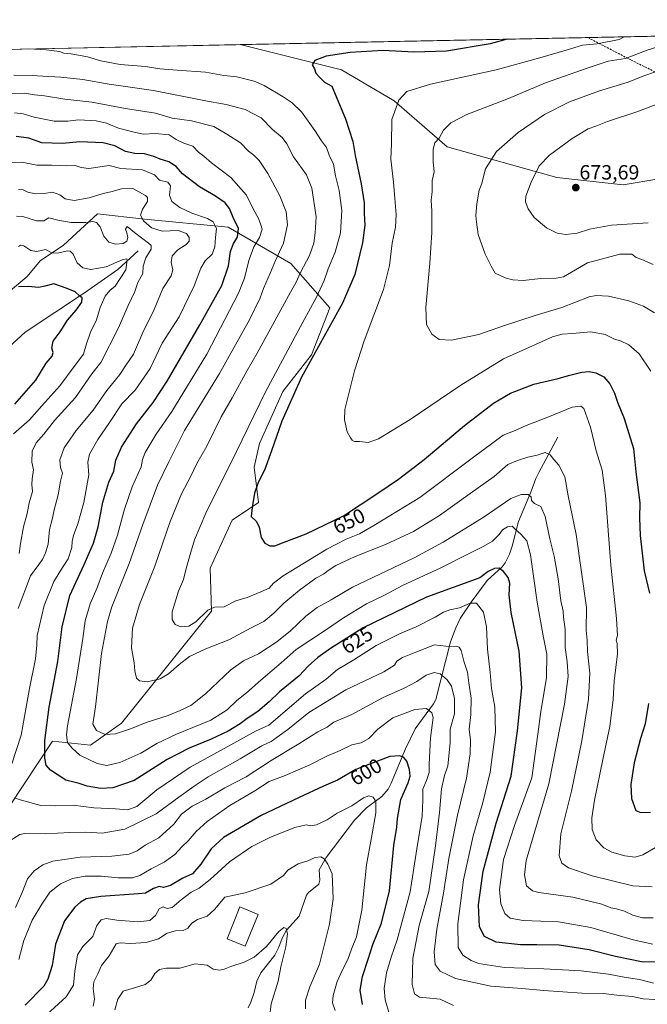
# Model space of a CAD drawing. Units: metres. Extents: x 638053 to 641513, y 4734440 to 4736822.
# Drawn here: x 640760 to 641066, y 4736343 to 4736822 of the extents above; entities that cross this region are included whole.
import ezdxf
from ezdxf.enums import TextEntityAlignment as Align

# ---------------------------------------------------------------- set-up
doc = ezdxf.new("R2010")
doc.units = ezdxf.units.M
doc.header["$MEASUREMENT"] = 0
doc.linetypes.add('TRAZOSX2', pattern=[1.5, 1, -0.5])
for name, color, linetype, lineweight in [('Carátula', 7, 'Continuous', 5), ('Comarca CxS', 133, 'Continuous', 0), ('Comunidad Autónoma CxS', 142, 'Continuous', 0), ('Corriente natural lineal', 142, 'Continuous', 13), ('Curva de nivel maestra', 36, 'Continuous', 30), ('Curva de nivel normal', 36, 'Continuous', 0), ('Edificación', 1, 'Continuous', 13), ('Edificación Cxs', 1, 'Continuous', 13), ('Matorral', 135, 'Continuous', 0), ('Matorral CxS', 135, 'Continuous', 0), ('Municipio CxS', 142, 'Continuous', 0), ('Provincia CxS', 1, 'Continuous', 0), ('Punto de cota en terreno', 7, 'Continuous', 0), ('Rótulo de curva de nivel directora', 19, 'Continuous', 0), ('Rótulo de punto de cota en terreno', 19, 'Continuous', 0), ('Senda', 19, 'TRAZOSX2', 0)]:
    doc.layers.add(name, color=color, linetype=linetype, lineweight=lineweight)
doc.styles.add('Arial', font='txt', dxfattribs={"height": 0.2})

# ---------------------------------------------------------------- blocks, each defined once
blk = doc.blocks.new('*U154')
at = {"layer": 'Matorral CxS', "color": 135, "linetype": 'Continuous', "lineweight": 0}
blk.add_polyline3d([(641088.46, 4736747.71, 676.15), (641053.72, 4736741.96, 674.04), (641021.54, 4736745.41, 671.94), (640968.18, 4736760.33, 661.03), (640942.52, 4736782.79, 654.66), (640916.86, 4736797.77, 650.88), (640867.58, 4736810.09, 648.7), (641258.88, 4736818.03, 713.41), (641251.87, 4736814.19, 712.28), (641088.46, 4736747.71, 676.15)], close=True, dxfattribs=at)
blk = doc.blocks.new('*U172')
at = {"layer": 'Curva de nivel normal', "color": 36, "linetype": 'Continuous', "lineweight": 0}
blk.add_polyline3d([(641072.58, 4736421.49, 645), (641063.37, 4736416.06, 645), (641059.6, 4736414.93, 645), (641054.62, 4736415.56, 645), (641048.19, 4736417.4, 645), (641044.39, 4736419.43, 645), (641040.6, 4736423.42, 645), (641038.73, 4736428.48, 645), (641038.53, 4736434.16, 645), (641039.87, 4736442.7, 645), (641043.9, 4736462.52, 645), (641047.32, 4736478.48, 645), (641048.85, 4736491.64, 645), (641049.45, 4736500.48, 645), (641050.98, 4736513.79, 645), (641050.92, 4736518.89, 645), (641050.4, 4736520.43, 645), (641050.96, 4736522.82, 645), (641050.6, 4736531.03, 645), (641047.82, 4736556.96, 645), (641045.24, 4736590.87, 645), (641043.52, 4736603.11, 645), (641040.67, 4736612.63, 645), (641037.93, 4736624.1, 645), (641034.62, 4736633.19, 645), (641033.17, 4736634.3, 645), (641028.91, 4736633.73, 645), (641017.89, 4736629.29, 645), (641006.56, 4736624.84, 645), (641001.28, 4736622.52, 645), (640995.36, 4736620.24, 645), (640980.44, 4736608.96, 645), (640954.88, 4736589.88, 645), (640932.49, 4736576.26, 645), (640925.54, 4736572.18, 645), (640919.17, 4736569.67, 645), (640909.65, 4736564.8, 645), (640901.78, 4736559.87, 645), (640888.5, 4736551.78, 645), (640883.75, 4736548.17, 645), (640881.72, 4736545.75, 645), (640877.54, 4736543.92, 645), (640870.96, 4736541.2, 645), (640865.54, 4736539.61, 645), (640859.81, 4736536.71, 645), (640855.17, 4736536.57, 645), (640851.84, 4736535.06, 645), (640846.06, 4736529.45, 645), (640842.56, 4736527.24, 645), (640838.72, 4736526.9, 645), (640836, 4736528.18, 645), (640834.43, 4736530.6, 645), (640834.47, 4736534.26, 645), (640837.66, 4736544.26, 645), (640839.96, 4736549.98, 645), (640841.32, 4736555.3, 645), (640843.66, 4736563.28, 645), (640845.3, 4736569.3, 645), (640850.93, 4736582.28, 645), (640865.8, 4736612.22, 645), (640879.89, 4736641.28, 645), (640897.98, 4736675.06, 645), (640904.59, 4736687.03, 645), (640908.45, 4736695.39, 645), (640910.43, 4736701.1, 645), (640913.82, 4736709.2, 645), (640916.33, 4736718.65, 645), (640916.98, 4736729.4, 645), (640915.62, 4736739.19, 645), (640913.98, 4736746.21, 645), (640912.88, 4736751.96, 645), (640910.89, 4736756.29, 645), (640909.52, 4736760.12, 645), (640907.18, 4736763.39, 645), (640903.9, 4736768.4, 645), (640897.34, 4736777.4, 645), (640892.84, 4736781.78, 645), (640888.47, 4736784.64, 645), (640879.25, 4736790.24, 645), (640874.44, 4736792.31, 645), (640865.88, 4736794.44, 645), (640859.58, 4736795.14, 645), (640850.68, 4736796.73, 645), (640837.01, 4736797.62, 645), (640828.56, 4736798.39, 645), (640821.62, 4736799.44, 645), (640809.19, 4736800.48, 645), (640799.88, 4736802.28, 645), (640793.32, 4736804.23, 645), (640785.39, 4736805.68, 645), (640781.91, 4736806.02, 645), (640779.67, 4736806.72, 645), (640773.2, 4736807.62, 645), (640764.7, 4736808.01, 645)], dxfattribs=at)
blk = doc.blocks.new('*U173')
at = {"layer": 'Curva de nivel normal', "color": 36, "linetype": 'Continuous', "lineweight": 0}
blk.add_polyline3d([(640899.3, 4736341.18, 590), (640899.32, 4736345.47, 590), (640901.37, 4736351.82, 590), (640906.18, 4736362.99, 590), (640908.2, 4736371.32, 590), (640910.98, 4736382.32, 590), (640912.84, 4736394.75, 590), (640912.37, 4736406.91, 590), (640910.27, 4736411.58, 590), (640908.48, 4736414.21, 590), (640906.78, 4736415.1, 590), (640904.03, 4736414.72, 590), (640900.46, 4736413.15, 590), (640895.74, 4736411.75, 590), (640890.8, 4736408.65, 590), (640888.57, 4736405.99, 590), (640882.46, 4736401.78, 590), (640869.96, 4736397.6, 590), (640860.13, 4736395.53, 590), (640855.05, 4736389.44, 590), (640851.51, 4736386.2, 590), (640846.8, 4736384.66, 590), (640844.13, 4736382.86, 590), (640842.13, 4736380.44, 590), (640839.8, 4736379.31, 590), (640836.13, 4736379.09, 590), (640832.13, 4736378.04, 590), (640827.8, 4736375.26, 590), (640821.85, 4736373.39, 590), (640814.33, 4736373.01, 590), (640809.21, 4736373.32, 590), (640807.22, 4736372.74, 590), (640803.81, 4736367, 590), (640800.12, 4736362.32, 590), (640798.45, 4736358.26, 590), (640796.5, 4736354.33, 590), (640796.03, 4736351.16, 590), (640796.81, 4736345.98, 590), (640796.17, 4736342.51, 590)], dxfattribs=at)
blk = doc.blocks.new('*U175')
at = {"layer": 'Curva de nivel normal', "color": 36, "linetype": 'Continuous', "lineweight": 0}
for points in [[(640971.28, 4736342.9, 610), (640964.73, 4736345.86, 610), (640954.78, 4736346.86, 610), (640952.26, 4736348.51, 610), (640951.19, 4736353.06, 610), (640951.46, 4736365.62, 610), (640954.66, 4736381.77, 610), (640959.32, 4736398.32, 610), (640962.48, 4736420.45, 610), (640964.55, 4736436.68, 610), (640965.38, 4736448.24, 610), (640966.84, 4736454.7, 610), (640968.51, 4736459.36, 610), (640969.65, 4736470.57, 610), (640969.61, 4736477.15, 610), (640971.73, 4736484.59, 610), (640971.85, 4736492.1, 610), (640970.24, 4736498.07, 610), (640968.28, 4736501.22, 610), (640964.78, 4736504.06, 610), (640961.84, 4736504.68, 610), (640958.02, 4736503.49, 610), (640953.41, 4736500.41, 610), (640947.36, 4736497.14, 610), (640936.79, 4736492.37, 610), (640921.79, 4736484.36, 610), (640913.12, 4736480.57, 610), (640909.79, 4736478.17, 610), (640905.29, 4736475.83, 610), (640896.12, 4736470, 610), (640882.62, 4736461.98, 610), (640870.46, 4736453.94, 610), (640860.13, 4736448.62, 610), (640850.8, 4736443.21, 610), (640844.23, 4736439.81, 610), (640839.08, 4736435.93, 610), (640835.39, 4736431.02, 610), (640828.07, 4736424.4, 610), (640821.42, 4736420.81, 610), (640817.57, 4736418.1, 610), (640813.57, 4736416.42, 610), (640805.18, 4736415.37, 610), (640789.8, 4736414.99, 610), (640776.55, 4736412.95, 610), (640771.66, 4736411.2, 610), (640767.35, 4736408.3, 610), (640764.23, 4736404.37, 610), (640761.64, 4736397.82, 610), (640758.28, 4736390.49, 610)], [(640760.07, 4736562.66, 610), (640760.75, 4736567.45, 610), (640762.18, 4736575.67, 610), (640764.01, 4736582.07, 610), (640765.06, 4736587.2, 610), (640766.56, 4736592.74, 610), (640766.26, 4736596.14, 610), (640766.37, 4736598.88, 610), (640767.12, 4736603.3, 610), (640766.35, 4736606.99, 610), (640766.42, 4736612.4, 610), (640768.32, 4736616.43, 610), (640772.06, 4736620.71, 610), (640777.36, 4736627.32, 610), (640787.57, 4736638.52, 610), (640795.5, 4736649.98, 610), (640799.8, 4736655.47, 610), (640808.5, 4736672.3, 610), (640813.12, 4736683.29, 610), (640816.28, 4736689.96, 610), (640817.85, 4736694.42, 610), (640820.18, 4736698.8, 610), (640820.46, 4736702.44, 610), (640821.68, 4736706.45, 610), (640824.34, 4736710.65, 610), (640824.26, 4736712.45, 610), (640823.06, 4736713.55, 610), (640816.18, 4736718.67, 610), (640812.68, 4736721.62, 610), (640811.8, 4736720.42, 610), (640812.5, 4736718.62, 610), (640812.92, 4736716.37, 610), (640812.5, 4736714.47, 610), (640810.68, 4736713.42, 610), (640806.88, 4736713.04, 610), (640803.79, 4736714.1, 610), (640801.34, 4736716.89, 610), (640799.45, 4736721.55, 610), (640797.73, 4736723.66, 610), (640795.93, 4736724.05, 610), (640792.47, 4736723.62, 610), (640785.46, 4736723.62, 610), (640778.88, 4736724.78, 610), (640774.52, 4736725.92, 610), (640772.04, 4736724.42, 610), (640768.56, 4736724.34, 610), (640761.9, 4736726.51, 610), (640758.87, 4736726.67, 610)]]:
    blk.add_polyline3d(points, dxfattribs=at)
blk = doc.blocks.new('*U183')
at = {"layer": 'Curva de nivel normal', "color": 36, "linetype": 'Continuous', "lineweight": 0}
blk.add_polyline3d([(640757.86, 4736776.89, 630), (640762.13, 4736776.4, 630), (640767.46, 4736774.85, 630), (640777.13, 4736772.86, 630), (640783.71, 4736772.84, 630), (640788.93, 4736773.49, 630), (640797.57, 4736773.06, 630), (640802.59, 4736771.89, 630), (640808.46, 4736769.39, 630), (640815.45, 4736767.68, 630), (640820.41, 4736766.62, 630), (640826.45, 4736766.94, 630), (640833.13, 4736766.28, 630), (640836.43, 4736763.93, 630), (640840.14, 4736762.2, 630), (640844.48, 4736760.64, 630), (640847.25, 4736757.75, 630), (640849.88, 4736755.89, 630), (640853.69, 4736752.6, 630), (640863.02, 4736745.47, 630), (640870.6, 4736736.82, 630), (640873.94, 4736730.21, 630), (640876.52, 4736725.46, 630), (640877.62, 4736722.51, 630), (640878.19, 4736720.28, 630), (640876.89, 4736716.31, 630), (640874.22, 4736711.72, 630), (640871.82, 4736705.12, 630), (640869.67, 4736696.5, 630), (640866.83, 4736689.19, 630), (640851.41, 4736659.52, 630), (640834.32, 4736631.73, 630), (640826.7, 4736620.58, 630), (640821.34, 4736611.68, 630), (640820.12, 4736608.3, 630), (640819.37, 4736604.73, 630), (640815.04, 4736595.01, 630), (640811.11, 4736583.73, 630), (640807.89, 4736571.52, 630), (640804.9, 4736562.84, 630), (640800.6, 4736553.09, 630), (640797.84, 4736545.58, 630), (640794.7, 4736538.18, 630), (640792.24, 4736529.85, 630), (640791.13, 4736521.28, 630), (640787.92, 4736501.77, 630), (640783.59, 4736478.89, 630), (640783.08, 4736474.42, 630), (640783.65, 4736470.64, 630), (640785.85, 4736467.9, 630), (640789.67, 4736464.52, 630), (640798.12, 4736460.56, 630), (640802.71, 4736459.56, 630), (640809.13, 4736460.94, 630), (640819.28, 4736465.55, 630), (640827.08, 4736470.15, 630), (640836.61, 4736474.72, 630), (640853.29, 4736481.58, 630), (640861.22, 4736486.53, 630), (640866.02, 4736491.2, 630), (640870.68, 4736494.86, 630), (640877.57, 4736500.98, 630), (640887.54, 4736509.38, 630), (640894.79, 4736515.91, 630), (640909.1, 4736525.3, 630), (640917.78, 4736531.32, 630), (640929.02, 4736538.17, 630), (640937.75, 4736542.29, 630), (640946.86, 4736547.28, 630), (640964.78, 4736555.46, 630), (640978.84, 4736562.65, 630), (640986.01, 4736566.17, 630), (640990.17, 4736568.64, 630), (640993.56, 4736571.86, 630), (640995.18, 4736574.19, 630), (640997.58, 4736575.66, 630), (640999.86, 4736575.92, 630), (641001.38, 4736574.31, 630), (641003.97, 4736571.97, 630), (641006.99, 4736568.73, 630), (641008.7, 4736562.06, 630), (641012.04, 4736539, 630), (641014.88, 4736522.61, 630), (641016.66, 4736513.66, 630), (641016.57, 4736502.12, 630), (641013.79, 4736485.85, 630), (641012.33, 4736474.73, 630), (641009.38, 4736453.59, 630), (641000.99, 4736430.34, 630), (640995.66, 4736413.77, 630), (640993.62, 4736399.3, 630), (640994.27, 4736392.28, 630), (640996.23, 4736387.62, 630), (640998.89, 4736385.23, 630), (641005.08, 4736384.21, 630), (641022.32, 4736383.52, 630), (641038.08, 4736380.76, 630), (641058.68, 4736374.77, 630), (641068.26, 4736372.69, 630)], dxfattribs=at)
blk = doc.blocks.new('*U184')
at = {"layer": 'Curva de nivel normal', "color": 36, "linetype": 'Continuous', "lineweight": 0}
for points in [[(641069.2, 4736345.67, 615), (641063.57, 4736346.12, 615), (641058.34, 4736347.14, 615), (641050.68, 4736347.89, 615), (641044.17, 4736348.63, 615), (641033.67, 4736348.85, 615), (641015.14, 4736350.04, 615), (641004.44, 4736351.09, 615), (640989.4, 4736352.2, 615), (640972.28, 4736355.89, 615), (640964.74, 4736359.44, 615), (640962.34, 4736362.83, 615), (640961.88, 4736368.98, 615), (640963.11, 4736379.99, 615), (640966.44, 4736397.39, 615), (640969.04, 4736414.27, 615), (640973.22, 4736435.39, 615), (640977.63, 4736453.32, 615), (640979.37, 4736465.26, 615), (640979.53, 4736471.82, 615), (640978.96, 4736477.16, 615), (640979.78, 4736484.28, 615), (640979.93, 4736492.29, 615), (640978.82, 4736499.72, 615), (640978.15, 4736504.95, 615), (640976.28, 4736510.32, 615), (640975.05, 4736515.53, 615), (640974.12, 4736517.12, 615), (640973.08, 4736517.38, 615), (640967.54, 4736517.63, 615), (640962, 4736518.15, 615), (640952.93, 4736514.64, 615), (640946.51, 4736512.11, 615), (640943.76, 4736510.27, 615), (640942.56, 4736508.31, 615), (640937.41, 4736505.06, 615), (640919.01, 4736496.33, 615), (640900.94, 4736485.3, 615), (640890.82, 4736477.08, 615), (640882.6, 4736471.27, 615), (640878.12, 4736469.12, 615), (640867.58, 4736462.79, 615), (640851.95, 4736453.94, 615), (640845.25, 4736449.41, 615), (640837.8, 4736444.1, 615), (640826.8, 4736435.97, 615), (640811.46, 4736428.62, 615), (640800.46, 4736426.7, 615), (640792.46, 4736427.16, 615), (640784.8, 4736427.02, 615), (640772.8, 4736426.33, 615), (640762.88, 4736426.43, 615), (640760.5, 4736425.93, 615), (640756.12, 4736423.23, 615)], [(640759.68, 4736535.94, 615), (640765.58, 4736551.71, 615), (640771.39, 4736559.74, 615), (640772.96, 4736563.03, 615), (640774.15, 4736567.14, 615), (640774.92, 4736574.29, 615), (640776.35, 4736579.79, 615), (640777.09, 4736583.83, 615), (640779.06, 4736591.22, 615), (640780.24, 4736597.74, 615), (640781.15, 4736601.66, 615), (640780.27, 4736604.47, 615), (640779.96, 4736608.14, 615), (640781.98, 4736613.96, 615), (640787.84, 4736622.49, 615), (640796.07, 4736632.3, 615), (640802.7, 4736641.97, 615), (640809.11, 4736649.63, 615), (640812.15, 4736654.3, 615), (640815.64, 4736659.63, 615), (640820.27, 4736670.13, 615), (640825.72, 4736681.28, 615), (640830.02, 4736691.46, 615), (640834.1, 4736697.62, 615), (640834.91, 4736700.62, 615), (640834, 4736704.13, 615), (640834.49, 4736707.33, 615), (640837.22, 4736710.3, 615), (640841.37, 4736712.95, 615), (640842.8, 4736714.46, 615), (640842.77, 4736716.29, 615), (640841.51, 4736718.29, 615), (640837.49, 4736719.7, 615), (640829.58, 4736719.32, 615), (640824.39, 4736720.96, 615), (640820.63, 4736724.41, 615), (640819.19, 4736727.09, 615), (640820.07, 4736730.08, 615), (640822.44, 4736733.87, 615), (640822.54, 4736735.75, 615), (640821.6, 4736736.76, 615), (640815.44, 4736740.14, 615), (640809.82, 4736739.94, 615), (640804.71, 4736738.45, 615), (640800.91, 4736737.77, 615), (640794.08, 4736735.62, 615), (640786.8, 4736734.31, 615), (640782.46, 4736735.06, 615), (640779.87, 4736737.09, 615), (640776.41, 4736738.28, 615), (640772.2, 4736737.74, 615), (640768.1, 4736737.6, 615), (640764.36, 4736738.27, 615), (640762.1, 4736739.5, 615), (640759.8, 4736739.65, 615)]]:
    blk.add_polyline3d(points, dxfattribs=at)
blk = doc.blocks.new('*U188')
at = {"layer": 'Curva de nivel normal', "color": 36, "linetype": 'Continuous', "lineweight": 0}
for points in [[(640759.8, 4736711.99, 605), (640760.71, 4736712.6, 605), (640762.46, 4736712.17, 605), (640765.8, 4736709.94, 605), (640768.66, 4736709.51, 605), (640772.9, 4736710.51, 605), (640775.99, 4736708.78, 605), (640778.84, 4736708.6, 605), (640783.69, 4736709.83, 605), (640784.89, 4736709.7, 605), (640786.46, 4736708.15, 605), (640788.37, 4736704.01, 605), (640791.14, 4736701.53, 605), (640794.97, 4736700.74, 605), (640802.37, 4736702.1, 605), (640810.24, 4736705.49, 605), (640812.39, 4736705.96, 605), (640812.69, 4736705.29, 605), (640812, 4736700.62, 605), (640809.29, 4736696.29, 605), (640806.8, 4736692.68, 605), (640804.26, 4736690.54, 605), (640801.98, 4736687.73, 605), (640799.52, 4736682.29, 605), (640797.71, 4736676.25, 605), (640794.83, 4736670.29, 605), (640792.92, 4736664.55, 605), (640791.39, 4736659.63, 605), (640786.83, 4736653.55, 605), (640779.82, 4736644.19, 605), (640771.18, 4736634.46, 605), (640765.13, 4736627.58, 605), (640757.33, 4736620.9, 605)], [(640759.95, 4736365.14, 605), (640762.46, 4736374.41, 605), (640766.37, 4736384.39, 605), (640771.14, 4736392.08, 605), (640775.07, 4736397.96, 605), (640780.22, 4736401.96, 605), (640786.06, 4736404.53, 605), (640792.16, 4736405.71, 605), (640800.1, 4736405.73, 605), (640808.3, 4736404.86, 605), (640815.17, 4736404.9, 605), (640818.8, 4736406, 605), (640824.28, 4736409.24, 605), (640830.7, 4736412.5, 605), (640835.74, 4736416.32, 605), (640839.13, 4736419.99, 605), (640842.3, 4736422.9, 605), (640846.13, 4736427.5, 605), (640851.48, 4736432.37, 605), (640862.52, 4736440.08, 605), (640874.7, 4736447.24, 605), (640881.72, 4736451.8, 605), (640889.42, 4736454.65, 605), (640901.36, 4736459.9, 605), (640909.72, 4736464.02, 605), (640916.26, 4736466.83, 605), (640921.87, 4736469.65, 605), (640926.4, 4736470.62, 605), (640930.19, 4736472.73, 605), (640934.54, 4736477.21, 605), (640941.79, 4736482.64, 605), (640952.54, 4736486.81, 605), (640958.22, 4736487.27, 605), (640960.79, 4736485.08, 605), (640961.39, 4736482.92, 605), (640960.06, 4736472.98, 605), (640959.4, 4736460.25, 605), (640959.44, 4736456.06, 605), (640958.19, 4736452.26, 605), (640956.3, 4736448.06, 605), (640956.43, 4736442.7, 605), (640956.05, 4736434.92, 605), (640953.5, 4736419.03, 605), (640950.26, 4736398.05, 605), (640943.82, 4736374.7, 605), (640940.92, 4736366.37, 605), (640938.75, 4736358.75, 605), (640937.6, 4736351.06, 605), (640938.02, 4736345.62, 605), (640940.23, 4736338.41, 605)]]:
    blk.add_polyline3d(points, dxfattribs=at)
blk = doc.blocks.new('*U193')
at = {"layer": 'Curva de nivel normal', "color": 36, "linetype": 'Continuous', "lineweight": 0}
blk.add_polyline3d([(640753.3, 4736786.38, 635), (640762.68, 4736786.44, 635), (640767.52, 4736785.72, 635), (640772.46, 4736785.14, 635), (640782.4, 4736783.65, 635), (640795.42, 4736782.17, 635), (640811.87, 4736779.1, 635), (640826.41, 4736776.83, 635), (640834.44, 4736774.4, 635), (640843.87, 4736773.03, 635), (640854.76, 4736770.25, 635), (640861.16, 4736766.6, 635), (640867.7, 4736762.29, 635), (640871.59, 4736758.36, 635), (640874.22, 4736756.32, 635), (640876.8, 4736753.73, 635), (640881.04, 4736747.48, 635), (640886.78, 4736736.61, 635), (640889.91, 4736728.75, 635), (640890.54, 4736722.38, 635), (640888.63, 4736713.47, 635), (640884.78, 4736705.13, 635), (640882.36, 4736699.29, 635), (640878.86, 4736691.55, 635), (640877.24, 4736687.01, 635), (640872.33, 4736676.56, 635), (640857.53, 4736650.16, 635), (640840.58, 4736622.39, 635), (640832.92, 4736607.16, 635), (640827.44, 4736595.89, 635), (640820.17, 4736576.69, 635), (640813.55, 4736557.72, 635), (640805.17, 4736536.65, 635), (640803.06, 4736529.59, 635), (640800.12, 4736513.96, 635), (640797.16, 4736488.01, 635), (640796.02, 4736479.71, 635), (640797.65, 4736476.54, 635), (640801.93, 4736474.62, 635), (640807.01, 4736474.86, 635), (640814.73, 4736477.52, 635), (640821.91, 4736480.47, 635), (640832.52, 4736483.77, 635), (640838.37, 4736486.33, 635), (640843.54, 4736488.66, 635), (640850.72, 4736494.31, 635), (640863.06, 4736505.98, 635), (640869.22, 4736510.46, 635), (640876.52, 4736513.88, 635), (640885.36, 4736519.6, 635), (640892.07, 4736525.06, 635), (640899.43, 4736532.18, 635), (640904.96, 4736536.34, 635), (640911.76, 4736540.14, 635), (640922.18, 4736546.19, 635), (640952.12, 4736560.55, 635), (640966.2, 4736568.07, 635), (640986.15, 4736580.48, 635), (640999.11, 4736589.34, 635), (641004.11, 4736591.3, 635), (641007.65, 4736591.33, 635), (641009.1, 4736590.18, 635), (641009.25, 4736588.37, 635), (641010.59, 4736586.88, 635), (641013.69, 4736585.54, 635), (641015.8, 4736580.61, 635), (641018.12, 4736569.72, 635), (641020.22, 4736561.33, 635), (641022.12, 4736550.31, 635), (641023.46, 4736539.64, 635), (641024.55, 4736534.64, 635), (641024.82, 4736531.64, 635), (641025.58, 4736525.64, 635), (641025.54, 4736516.98, 635), (641026.58, 4736509.98, 635), (641027.07, 4736502.74, 635), (641025.26, 4736489.28, 635), (641017.68, 4736450.65, 635), (641006.59, 4736413.32, 635), (641005.86, 4736406.35, 635), (641006.82, 4736400.98, 635), (641009.65, 4736398.66, 635), (641012.8, 4736397.84, 635), (641029.34, 4736395.57, 635), (641043.32, 4736392.15, 635), (641047.83, 4736390.34, 635), (641050.48, 4736389.86, 635), (641054.47, 4736388.64, 635), (641058.47, 4736386.68, 635), (641063.15, 4736385.5, 635), (641068.32, 4736385.42, 635)], dxfattribs=at)
blk = doc.blocks.new('*U194')
at = {"layer": 'Curva de nivel normal', "color": 36, "linetype": 'Continuous', "lineweight": 0}
for points in [[(641068.52, 4736353.73, 620), (641061.66, 4736355.54, 620), (641054.32, 4736356.56, 620), (641046.56, 4736358.02, 620), (641033.39, 4736359.65, 620), (641015.25, 4736360.73, 620), (640996.07, 4736361.37, 620), (640983.4, 4736363.28, 620), (640979.81, 4736364.69, 620), (640975.76, 4736367.3, 620), (640973.6, 4736371.04, 620), (640973.39, 4736382.54, 620), (640976.18, 4736403.99, 620), (640980.85, 4736425.29, 620), (640985.59, 4736441.52, 620), (640989.09, 4736456.28, 620), (640991.67, 4736475.91, 620), (640991.41, 4736487.91, 620), (640989.74, 4736496.94, 620), (640989.18, 4736504.83, 620), (640987.82, 4736516.15, 620), (640987.38, 4736527.03, 620), (640985.8, 4736534.17, 620), (640982.47, 4736538.44, 620), (640979.44, 4736538.45, 620), (640974.28, 4736536.18, 620), (640969.48, 4736535.2, 620), (640966.38, 4736534.14, 620), (640962.31, 4736531.64, 620), (640953.14, 4736526.96, 620), (640944.96, 4736523.57, 620), (640933.73, 4736517.96, 620), (640922.9, 4736510.98, 620), (640914.89, 4736506.26, 620), (640909.3, 4736501.48, 620), (640899.28, 4736494.31, 620), (640881.45, 4736479.1, 620), (640875.07, 4736476.19, 620), (640863.02, 4736469.52, 620), (640843.27, 4736458.77, 620), (640827.13, 4736447.62, 620), (640817.35, 4736439.58, 620), (640813.02, 4736437.92, 620), (640807.02, 4736438.53, 620), (640796.46, 4736438.98, 620), (640786.38, 4736440.26, 620), (640777.79, 4736439.98, 620), (640770.6, 4736440.14, 620), (640760.64, 4736442.77, 620), (640757.93, 4736443.86, 620)], [(640756.57, 4736460.42, 620), (640761.1, 4736474.28, 620), (640765.17, 4736497.02, 620), (640768.07, 4736511.45, 620), (640768.78, 4736518.04, 620), (640768.86, 4736522.71, 620), (640772.24, 4736537.38, 620), (640777.05, 4736548.98, 620), (640781.13, 4736555.83, 620), (640784.01, 4736560.06, 620), (640785.8, 4736565.49, 620), (640785.89, 4736568.41, 620), (640786.47, 4736571.41, 620), (640788.67, 4736577.08, 620), (640791.6, 4736587.41, 620), (640793.99, 4736600.92, 620), (640793.56, 4736607.07, 620), (640794.4, 4736610.87, 620), (640798.4, 4736618.08, 620), (640804.12, 4736626.41, 620), (640810.1, 4736635.35, 620), (640816.51, 4736642.01, 620), (640823.81, 4736652.52, 620), (640829.67, 4736664.87, 620), (640837.94, 4736677.78, 620), (640845.26, 4736692.78, 620), (640848.38, 4736701.4, 620), (640850.6, 4736704.98, 620), (640854.01, 4736708.27, 620), (640855.29, 4736711.84, 620), (640855.55, 4736716.28, 620), (640856.1, 4736720.73, 620), (640854.48, 4736723.98, 620), (640851.64, 4736725.59, 620), (640844.13, 4736728.19, 620), (640838.3, 4736730.9, 620), (640834.42, 4736733.86, 620), (640833.29, 4736736.92, 620), (640833.76, 4736741.49, 620), (640832.37, 4736743.2, 620), (640828.36, 4736744.19, 620), (640825.94, 4736746.77, 620), (640820.16, 4736749.19, 620), (640809.63, 4736749.93, 620), (640803.85, 4736751.26, 620), (640794.01, 4736749.87, 620), (640790.25, 4736750.34, 620), (640787.39, 4736751.29, 620), (640783.27, 4736751.12, 620), (640775.86, 4736751.44, 620), (640768.66, 4736751.48, 620), (640761.38, 4736752.87, 620), (640754.69, 4736752.84, 620)]]:
    blk.add_polyline3d(points, dxfattribs=at)
blk = doc.blocks.new('*U195')
at = {"layer": 'Curva de nivel normal', "color": 36, "linetype": 'Continuous', "lineweight": 0}
blk.add_polyline3d([(640806.6, 4736340.66, 585), (640808.05, 4736345.98, 585), (640810.75, 4736349.74, 585), (640816.13, 4736351.33, 585), (640821.46, 4736353.06, 585), (640824.13, 4736355.15, 585), (640826.13, 4736358.35, 585), (640828.28, 4736360.33, 585), (640831.72, 4736360.93, 585), (640838.23, 4736361.03, 585), (640845.65, 4736363.16, 585), (640851.57, 4736362.42, 585), (640854.44, 4736360.54, 585), (640857.72, 4736359.96, 585), (640859.87, 4736360.46, 585), (640863.06, 4736361.84, 585), (640869.45, 4736363.91, 585), (640874.45, 4736366.4, 585), (640880.32, 4736371.43, 585), (640886.38, 4736378.8, 585), (640888.76, 4736380.78, 585), (640890.01, 4736380.21, 585), (640890.59, 4736377.69, 585), (640889.7, 4736371.35, 585), (640887.31, 4736361.66, 585), (640885.98, 4736354.63, 585), (640882.66, 4736343.55, 585), (640881.75, 4736336.8, 585)], dxfattribs=at)
blk = doc.blocks.new('*U200')
at = {"layer": 'Curva de nivel normal', "color": 36, "linetype": 'Continuous', "lineweight": 0}
blk.add_polyline3d([(640773.57, 4736338.45, 595), (640782.96, 4736347.09, 595), (640786.58, 4736352.68, 595), (640787.18, 4736359.53, 595), (640788.52, 4736367.49, 595), (640791.01, 4736371.52, 595), (640795.96, 4736376.44, 595), (640797.95, 4736381.75, 595), (640800.05, 4736384.53, 595), (640802.46, 4736385.06, 595), (640807.62, 4736384.26, 595), (640817.76, 4736383.54, 595), (640823.7, 4736384.21, 595), (640826.42, 4736386.59, 595), (640828.2, 4736389.79, 595), (640830.13, 4736390.8, 595), (640832.13, 4736390.03, 595), (640834.57, 4736390.45, 595), (640838.88, 4736394.2, 595), (640843.77, 4736397.86, 595), (640847.6, 4736399.89, 595), (640853, 4736404.04, 595), (640862.46, 4736412.73, 595), (640873.26, 4736420.14, 595), (640882.31, 4736424.72, 595), (640894.17, 4736429.32, 595), (640899.72, 4736430.6, 595), (640901.94, 4736430.21, 595), (640904.74, 4736430.66, 595), (640909.79, 4736433.14, 595), (640914.79, 4736436.34, 595), (640921.79, 4736439.94, 595), (640927.45, 4736443.79, 595), (640930.15, 4736444.8, 595), (640932.18, 4736444.1, 595), (640933.54, 4736441.99, 595), (640933.6, 4736436.54, 595), (640931.45, 4736424.53, 595), (640928.94, 4736411.21, 595), (640926.71, 4736389.13, 595), (640924.12, 4736376.23, 595), (640921.67, 4736370.26, 595), (640919.84, 4736365.17, 595), (640917.24, 4736360.22, 595), (640914.75, 4736354.45, 595), (640912.79, 4736347.63, 595), (640912.5, 4736344.05, 595), (640913.68, 4736340.41, 595)], dxfattribs=at)
blk = doc.blocks.new('*U203')
at = {"layer": 'Curva de nivel normal', "color": 36, "linetype": 'Continuous', "lineweight": 0}
blk.add_polyline3d([(641068.97, 4736679.59, 660), (641063.68, 4736682.94, 660), (641056.59, 4736685.54, 660), (641046.66, 4736687.84, 660), (641040.66, 4736688.13, 660), (641037.23, 4736687.41, 660), (641024, 4736682.3, 660), (641010.98, 4736678.43, 660), (640995.55, 4736673.29, 660), (640983.54, 4736669.08, 660), (640970.26, 4736666.41, 660), (640964.34, 4736666.76, 660), (640960.75, 4736669.35, 660), (640958.08, 4736674.05, 660), (640957.84, 4736682.29, 660), (640959.84, 4736703.74, 660), (640960.72, 4736718.76, 660), (640960.73, 4736729.1, 660), (640960.49, 4736734.38, 660), (640960.86, 4736738.65, 660), (640960.99, 4736743.96, 660), (640961.87, 4736748.29, 660), (640961.38, 4736752.96, 660), (640961.39, 4736759.29, 660), (640962.27, 4736762.29, 660), (640964.33, 4736764.67, 660), (640966.47, 4736768.47, 660), (640969.94, 4736772.11, 660), (640977.71, 4736776.07, 660), (640998, 4736783.89, 660), (641016.08, 4736791.51, 660), (641036.78, 4736798.84, 660), (641046.48, 4736802.04, 660), (641054.88, 4736803.41, 660), (641065.44, 4736807.41, 660), (641074.27, 4736810.22, 660)], dxfattribs=at)
blk = doc.blocks.new('*U205')
at = {"layer": 'Curva de nivel normal', "color": 36, "linetype": 'Continuous', "lineweight": 0}
blk.add_polyline3d([(641067.88, 4736400.56, 640), (641058.43, 4736400.94, 640), (641038.64, 4736405.85, 640), (641027.26, 4736409.8, 640), (641023.92, 4736412.08, 640), (641022.64, 4736415.6, 640), (641023.49, 4736426.32, 640), (641028.6, 4736446.98, 640), (641033.72, 4736471.48, 640), (641036.92, 4736491.78, 640), (641037.62, 4736504.48, 640), (641036.48, 4736515.02, 640), (641036.24, 4736520.44, 640), (641035.76, 4736525.3, 640), (641035.91, 4736536.31, 640), (641030.94, 4736571.8, 640), (641027.04, 4736590.75, 640), (641025.41, 4736599.9, 640), (641022.52, 4736605.59, 640), (641020.12, 4736608.28, 640), (641018.35, 4736610.54, 640), (641015.84, 4736611.7, 640), (641011.92, 4736610.44, 640), (641007.44, 4736609.53, 640), (641002.37, 4736607.91, 640), (640997.78, 4736605.92, 640), (640991.11, 4736600.1, 640), (640979.36, 4736591.85, 640), (640964.44, 4736581.16, 640), (640951.82, 4736573.32, 640), (640938.29, 4736567.03, 640), (640923.4, 4736561.11, 640), (640914.08, 4736556.76, 640), (640910.29, 4736554.44, 640), (640908.08, 4736552.57, 640), (640904.39, 4736550.63, 640), (640896.35, 4736544.78, 640), (640888.79, 4736538.41, 640), (640883.92, 4736533.59, 640), (640879, 4736529.58, 640), (640872.92, 4736526.43, 640), (640862.12, 4736520.58, 640), (640850.84, 4736516.27, 640), (640842.96, 4736512.46, 640), (640837.84, 4736508.7, 640), (640832.71, 4736504.05, 640), (640828.7, 4736501.72, 640), (640822.33, 4736500.26, 640), (640818.56, 4736500.73, 640), (640817.22, 4736502.06, 640), (640816.37, 4736505.53, 640), (640816.03, 4736509.42, 640), (640814.77, 4736516.69, 640), (640815.26, 4736526.31, 640), (640818.6, 4736537.86, 640), (640826.04, 4736556.5, 640), (640833.6, 4736578.18, 640), (640839.1, 4736591.7, 640), (640843.62, 4736600.22, 640), (640846.52, 4736606.44, 640), (640851.3, 4736614.81, 640), (640858.39, 4736629.13, 640), (640863.7, 4736638.29, 640), (640870.98, 4736651.61, 640), (640875.8, 4736659.98, 640), (640892, 4736689.75, 640), (640894.56, 4736694.29, 640), (640896.9, 4736699.29, 640), (640901.3, 4736707.54, 640), (640903.38, 4736713.61, 640), (640904.06, 4736718.54, 640), (640904.51, 4736726.42, 640), (640902.48, 4736740.32, 640), (640899.82, 4736746.74, 640), (640893.49, 4736755.47, 640), (640890.32, 4736761.77, 640), (640887.98, 4736764.95, 640), (640883.34, 4736768.84, 640), (640877.71, 4736774.55, 640), (640870.02, 4736778.49, 640), (640860.81, 4736780.99, 640), (640849.98, 4736782.98, 640), (640825.42, 4736787.72, 640), (640803.96, 4736790.87, 640), (640791.12, 4736793.07, 640), (640780.36, 4736794.26, 640), (640771.71, 4736794.72, 640), (640766.52, 4736795.13, 640), (640757.46, 4736795.19, 640)], dxfattribs=at)
blk = doc.blocks.new('*U206')
at = {"layer": 'Curva de nivel maestra', "color": 36, "linetype": 'Continuous', "lineweight": 30}
for points in [[(640927.07, 4736343.36, 600), (640925.91, 4736350.35, 600), (640927.03, 4736356.93, 600), (640929.74, 4736365.29, 600), (640932.01, 4736372.42, 600), (640936.33, 4736382.86, 600), (640940.2, 4736398.65, 600), (640942.29, 4736420.63, 600), (640943.66, 4736429.56, 600), (640944.02, 4736433.8, 600), (640945.71, 4736442.97, 600), (640949.28, 4736451.11, 600), (640950.28, 4736454.34, 600), (640949.95, 4736457.51, 600), (640948.56, 4736461.62, 600), (640947.2, 4736463.35, 600), (640945.27, 4736464.25, 600), (640940.3, 4736463.94, 600), (640932.16, 4736460.87, 600), (640923.79, 4736457.63, 600), (640914.95, 4736452.38, 600), (640908.02, 4736449.5, 600), (640896.33, 4736443.96, 600), (640877.72, 4736435.26, 600), (640859.44, 4736424.51, 600), (640853.4, 4736419.08, 600), (640848.49, 4736411.47, 600), (640844.32, 4736406.89, 600), (640839.64, 4736404.77, 600), (640833.64, 4736401.13, 600), (640830.26, 4736400.23, 600), (640828.13, 4736400.77, 600), (640825.46, 4736399.67, 600), (640821.51, 4736397.52, 600), (640818.13, 4736397.06, 600), (640799.77, 4736395.9, 600), (640792.72, 4736394.64, 600), (640789.9, 4736393.02, 600), (640787.13, 4736390.59, 600), (640782.17, 4736383.99, 600), (640777.83, 4736372.65, 600), (640776.22, 4736362.32, 600), (640774.1, 4736355.63, 600), (640772.09, 4736352.25, 600), (640763.03, 4736343.04, 600)], [(640757.94, 4736635.27, 600), (640768.25, 4736646.94, 600), (640773.33, 4736655.22, 600), (640776.2, 4736658.67, 600), (640776.7, 4736660.39, 600), (640775.95, 4736662.53, 600), (640776.72, 4736665.87, 600), (640779.99, 4736670.4, 600), (640783.56, 4736676.05, 600), (640787.82, 4736680.96, 600), (640790.6, 4736684.89, 600), (640790.76, 4736686.92, 600), (640789.47, 4736687.97, 600), (640787.36, 4736689.85, 600), (640782.9, 4736691.73, 600), (640776.99, 4736693.8, 600), (640772.55, 4736692.57, 600), (640769.49, 4736692.04, 600), (640764.74, 4736692.5, 600), (640759.88, 4736692.26, 600)]]:
    blk.add_polyline3d(points, dxfattribs=at)
blk = doc.blocks.new('*U210')
at = {"layer": 'Curva de nivel maestra', "color": 36, "linetype": 'Continuous', "lineweight": 30}
blk.add_polyline3d([(641072.51, 4736363.9, 625), (641062.7, 4736364.09, 625), (641050.01, 4736366.62, 625), (641037.21, 4736369.9, 625), (641022.6, 4736372.15, 625), (641011.82, 4736372.37, 625), (641003.89, 4736372.26, 625), (640992.03, 4736373.54, 625), (640986.29, 4736376.32, 625), (640983.89, 4736381.1, 625), (640983.42, 4736391.83, 625), (640985.73, 4736408.09, 625), (640992.09, 4736431.47, 625), (640999.24, 4736454.27, 625), (641002.4, 4736476.31, 625), (641004.54, 4736497.25, 625), (641003.17, 4736515.17, 625), (640999.4, 4736533.94, 625), (640998.3, 4736542.52, 625), (640998.63, 4736548.17, 625), (640997.94, 4736550.93, 625), (640995.55, 4736553.91, 625), (640993.43, 4736555.42, 625), (640991.22, 4736555.38, 625), (640988.14, 4736553.86, 625), (640984.15, 4736550.87, 625), (640958.21, 4736541.42, 625), (640927.31, 4736526.56, 625), (640911.47, 4736516.39, 625), (640905.32, 4736512.01, 625), (640900.67, 4736507.83, 625), (640896.28, 4736503.16, 625), (640886.77, 4736495.38, 625), (640881.62, 4736490.5, 625), (640876.17, 4736485.85, 625), (640870.98, 4736482.46, 625), (640867.5, 4736479.78, 625), (640861.79, 4736476.2, 625), (640853.46, 4736472.26, 625), (640842.8, 4736468.02, 625), (640832.14, 4736462.37, 625), (640815.97, 4736452.26, 625), (640805.69, 4736448.6, 625), (640799.6, 4736448.29, 625), (640793.13, 4736449.45, 625), (640789.3, 4736450.7, 625), (640782.8, 4736452.41, 625), (640775.38, 4736457.23, 625), (640773.22, 4736459.67, 625), (640772.61, 4736463.16, 625), (640772.66, 4736471.65, 625), (640774.79, 4736487.94, 625), (640778.94, 4736510.12, 625), (640781.04, 4736526.89, 625), (640784.74, 4736542.21, 625), (640791.67, 4736557.26, 625), (640796.19, 4736567.64, 625), (640798.49, 4736575.63, 625), (640800.88, 4736587.63, 625), (640803.74, 4736597.3, 625), (640806.22, 4736602.63, 625), (640807.11, 4736608.06, 625), (640809.81, 4736614.35, 625), (640817.24, 4736625.73, 625), (640825.22, 4736636.13, 625), (640832.13, 4736646.51, 625), (640848, 4736673.78, 625), (640858.58, 4736692.99, 625), (640861.92, 4736702.46, 625), (640862.85, 4736709.47, 625), (640864.28, 4736713.35, 625), (640866.26, 4736716.47, 625), (640866.68, 4736720.62, 625), (640864.14, 4736726.03, 625), (640862.45, 4736730.36, 625), (640860.3, 4736733.13, 625), (640855.56, 4736736.38, 625), (640847.74, 4736740.88, 625), (640839.56, 4736747.27, 625), (640836.41, 4736750.88, 625), (640832.96, 4736753.12, 625), (640828.62, 4736754.32, 625), (640825.62, 4736755.61, 625), (640821.12, 4736756.94, 625), (640816.29, 4736757.2, 625), (640811.8, 4736758.19, 625), (640806.59, 4736760.83, 625), (640800.96, 4736762.26, 625), (640789.59, 4736762.77, 625), (640781.13, 4736761.97, 625), (640771.22, 4736762.41, 625), (640764.76, 4736764.54, 625), (640758.62, 4736765.43, 625)], dxfattribs=at)
blk = doc.blocks.new('5PATER')
at = {"layer": 'Carátula', "linetype": 'Continuous', "lineweight": 5}
h = blk.add_hatch(color=250, dxfattribs=at)
edge = h.paths.add_edge_path()
edge.add_ellipse((0, 0.01), major_axis=(-1.33, -1.34), ratio=0.999422, start_angle=0, end_angle=360)

msp = doc.modelspace()

# ---------------------------------------------------------------- linework, layer by layer
at = {"layer": 'Comarca CxS', "color": 133, "linetype": 'Continuous', "lineweight": 0}
msp.add_polyline3d([(641513.03, 4734508.89, 618.97), (638102.88, 4734439.77, 525.41), (638056.63, 4736753.1, 594.73), (641465.62, 4736822.22, 717.54), (641513.03, 4734508.89, 618.97)], close=True, dxfattribs=at)
msp.add_polyline3d([(641513.03, 4734508.89, 618.97), (638102.88, 4734439.77, 525.41), (638056.63, 4736753.1, 594.73), (641465.62, 4736822.22, 717.54), (641513.03, 4734508.89, 618.97)], close=True, dxfattribs=at)
at = {"layer": 'Comunidad Autónoma CxS', "color": 142, "linetype": 'Continuous', "lineweight": 0}
msp.add_polyline3d([(641513.03, 4734508.89, 618.97), (638102.88, 4734439.77, 525.41), (638056.63, 4736753.1, 594.73), (641465.62, 4736822.22, 717.54), (641513.03, 4734508.89, 618.97)], close=True, dxfattribs=at)
msp.add_polyline3d([(641513.03, 4734508.89, 618.97), (638102.88, 4734439.77, 525.41), (638056.63, 4736753.1, 594.73), (641465.62, 4736822.22, 717.54), (641513.03, 4734508.89, 618.97)], close=True, dxfattribs=at)
at = {"layer": 'Corriente natural lineal', "color": 142, "linetype": 'Continuous', "lineweight": 13}
for points in [[(640818.04, 4736709.8, 607.67), (640808.17, 4736700.72, 603.51), (640791.94, 4736689.35, 600.22), (640763.03, 4736670.22, 596.06), (640753, 4736661, 594.2)], [(641021.93, 4736619.28, 641.77), (641012.72, 4736601.96, 638.13), (641011.39, 4736599.08, 637.31), (641008.88, 4736592.41, 635.48), (641002.84, 4736578.12, 631.7), (640999.87, 4736566.21, 628.74), (640998.56, 4736562.24, 628.04), (640996.4, 4736558.1, 626.87), (640995, 4736556.2, 626.15), (640987.73, 4736549.46, 624.09), (640979.9, 4736538.98, 620), (640974.49, 4736530.94, 618.17), (640972.34, 4736526.54, 617.3), (640969.89, 4736519.63, 615.43), (640962.76, 4736491.56, 606.11), (640961.55, 4736489.48, 605.6), (640952.66, 4736477.36, 602.18), (640948, 4736467.65, 600.42), (640941, 4736451, 596.24)], [(640941, 4736451, 596.24), (640939.49, 4736448.07, 596.04), (640936.4, 4736444.5, 595.88), (640929.02, 4736438.88, 594.26), (640923.12, 4736432.97, 592.92), (640909.43, 4736414.79, 590.12), (640906.05, 4736408.75, 589.44), (640906.36, 4736403.76, 589.02), (640905.84, 4736401.85, 589.04), (640900.84, 4736397.83, 588.47), (640899.83, 4736396.54, 588.34), (640896.27, 4736386.31, 586.5), (640890.06, 4736379.51, 585.03), (640887.93, 4736375.57, 584.5), (640886.42, 4736371.25, 583.92), (640884.43, 4736367.24, 583.8), (640877.54, 4736358.77, 583.08), (640875.63, 4736354.73, 583.16), (640874.43, 4736349.21, 582.37), (640872.81, 4736344.37, 581.46), (640871.41, 4736341.75, 581.01)]]:
    msp.add_polyline3d(points, dxfattribs=at)
at = {"layer": 'Curva de nivel maestra', "color": 36, "linetype": 'Continuous', "lineweight": 30}
for points in [[(640997.3, 4736812.72, 650), (640989.09, 4736810.56, 650), (640967.83, 4736806.85, 650), (640952.03, 4736806.4, 650), (640937.08, 4736807.22, 650), (640921.03, 4736806.26, 650), (640909.31, 4736804.5, 650), (640903.86, 4736802.34, 650), (640902.54, 4736800.28, 650), (640903.64, 4736798.26, 650), (640904.34, 4736796.22, 650), (640906.1, 4736794.27, 650), (640908.56, 4736791.91, 650), (640912.1, 4736789.85, 650), (640918.79, 4736773.96, 650), (640922.33, 4736762.99, 650), (640923.55, 4736756.18, 650), (640926.44, 4736742.47, 650), (640927.85, 4736733.08, 650), (640927.86, 4736727.99, 650), (640928.13, 4736722.37, 650), (640927.1, 4736713.76, 650), (640923.35, 4736698.23, 650), (640917.39, 4736684.29, 650), (640897.33, 4736648.3, 650), (640887.76, 4736626.97, 650), (640882.84, 4736612.63, 650), (640879.41, 4736603.09, 650), (640876.36, 4736597.15, 650), (640874.49, 4736591.9, 650), (640873.36, 4736584.99, 650), (640872.96, 4736580.55, 650), (640875.56, 4736578.14, 650), (640876.83, 4736575.49, 650), (640877.72, 4736570.44, 650), (640879.52, 4736567.7, 650), (640881.92, 4736566.39, 650), (640884.38, 4736566.4, 650), (640888.91, 4736568.2, 650), (640899.73, 4736572.2, 650), (640917.79, 4736580.98, 650), (640934.43, 4736591.93, 650), (640944.5, 4736598.71, 650), (640956.98, 4736608.32, 650), (640976.58, 4736624.89, 650), (640990.75, 4736635.74, 650), (640998.99, 4736640.57, 650), (641010.41, 4736644.93, 650), (641022.11, 4736647.8, 650), (641027.23, 4736649.23, 650), (641033.74, 4736650.73, 650), (641037.26, 4736651.12, 650), (641040.56, 4736650.42, 650), (641044.32, 4736648.51, 650), (641047.27, 4736645.17, 650), (641049.55, 4736640.58, 650), (641051.01, 4736636.29, 650), (641054.29, 4736628.32, 650), (641058.72, 4736613.75, 650), (641059.94, 4736602.32, 650), (641061.84, 4736587.27, 650), (641061.67, 4736579.96, 650), (641061.97, 4736571.33, 650), (641063.97, 4736554.23, 650), (641066.61, 4736543.31, 650)], [(641066.06, 4736489.7, 650), (641064.39, 4736479.79, 650), (641062.22, 4736472.68, 650), (641059.07, 4736460.82, 650), (641057.47, 4736450.25, 650), (641057.87, 4736443.44, 650), (641059.9, 4736437.66, 650), (641062.42, 4736436.7, 650), (641067, 4736436.88, 650)]]:
    msp.add_polyline3d(points, dxfattribs=at)
at = {"layer": 'Curva de nivel normal', "color": 36, "linetype": 'Continuous', "lineweight": 0}
for points in [[(641054.3, 4736813.88, 655), (641051.75, 4736812.65, 655), (641041.11, 4736810.42, 655), (641033.95, 4736809.89, 655), (641026.11, 4736807.32, 655), (641013.22, 4736803.72, 655), (640992.07, 4736797.83, 655), (640960.11, 4736790.83, 655), (640948.61, 4736787.32, 655), (640944.75, 4736783.15, 655), (640941.25, 4736773.62, 655), (640941.2, 4736761.87, 655), (640940.79, 4736754.34, 655), (640942.16, 4736743.14, 655), (640942.87, 4736733.28, 655), (640943.45, 4736727.51, 655), (640943.02, 4736721.31, 655), (640941.51, 4736713.48, 655), (640940.12, 4736702.62, 655), (640937.25, 4736690.96, 655), (640927.87, 4736666.05, 655), (640923.23, 4736651.42, 655), (640918.43, 4736632.63, 655), (640918.25, 4736627.71, 655), (640919.52, 4736621.8, 655), (640921.09, 4736619.19, 655), (640922.08, 4736617.75, 655), (640923.1, 4736617.15, 655), (640925.6, 4736617.13, 655), (640929.72, 4736616.66, 655), (640934.84, 4736618.34, 655), (640950.22, 4736627.81, 655), (640974.78, 4736644.55, 655), (640995.52, 4736657.3, 655), (641011.07, 4736664.29, 655), (641019.42, 4736667.92, 655), (641024.08, 4736669.3, 655), (641029.21, 4736669.69, 655), (641038.03, 4736670.41, 655), (641044.99, 4736669.18, 655), (641049.62, 4736666.81, 655), (641052.54, 4736666.06, 655), (641056.51, 4736664.15, 655), (641061.51, 4736659.68, 655), (641067.25, 4736651.24, 655)], [(641069.56, 4736796.8, 665), (641063.78, 4736794.99, 665), (641056.24, 4736791.86, 665), (641042.19, 4736787.62, 665), (641027.64, 4736782.31, 665), (641015.58, 4736776.15, 665), (641002.66, 4736767.32, 665), (640992.27, 4736758.11, 665), (640986.79, 4736749.62, 665), (640985.94, 4736745.96, 665), (640985.03, 4736742.62, 665), (640983.75, 4736739.29, 665), (640982.66, 4736732.62, 665), (640982.14, 4736726.96, 665), (640982.45, 4736723.7, 665), (640983.28, 4736717.72, 665), (640986.6, 4736708.16, 665), (640989.56, 4736702.4, 665), (640991.53, 4736698.89, 665), (640996.44, 4736696.69, 665), (641000.11, 4736695.67, 665), (641005.11, 4736695.45, 665), (641013.78, 4736696.35, 665), (641021.23, 4736696.6, 665), (641024.82, 4736697.13, 665), (641036.51, 4736703.93, 665), (641052.1, 4736708.24, 665), (641057.95, 4736708.16, 665), (641060.16, 4736706.65, 665), (641062.88, 4736705.6, 665), (641068.33, 4736703.15, 665)], [(641065.97, 4736723.36, 670), (641048.15, 4736722.33, 670), (641037.39, 4736720.38, 670), (641031.45, 4736718.48, 670), (641025.9, 4736717.77, 670), (641021.75, 4736718.39, 670), (641016.46, 4736720.93, 670), (641010.57, 4736725.96, 670), (641007.58, 4736730.26, 670), (641006.23, 4736733.72, 670), (641006.53, 4736736.48, 670), (641009.09, 4736743.26, 670), (641013.01, 4736751.19, 670), (641017.97, 4736756.32, 670), (641029.01, 4736764.44, 670), (641036.75, 4736769.08, 670), (641040.54, 4736770.52, 670), (641046.16, 4736772.76, 670), (641060.37, 4736777.42, 670), (641075.29, 4736783.12, 670)]]:
    msp.add_polyline3d(points, dxfattribs=at)
at = {"layer": 'Edificación', "color": 1, "linetype": 'Continuous', "lineweight": 13}
msp.add_polyline3d([(640876.31, 4736387.15, 591.69), (640870.08, 4736371.69, 591.05), (640861.21, 4736375.26, 589.04), (640867.45, 4736390.72, 591.3), (640876.31, 4736387.15, 591.69)], dxfattribs=at)
at = {"layer": 'Edificación Cxs', "color": 1, "linetype": 'Continuous', "lineweight": 13}
msp.add_polyline3d([(640876.31, 4736387.15, 591.69), (640870.08, 4736371.69, 591.05), (640861.21, 4736375.26, 589.04), (640867.45, 4736390.72, 591.3), (640876.31, 4736387.15, 591.69)], close=True, dxfattribs=at)
at = {"layer": 'Matorral', "color": 135, "linetype": 'Continuous', "lineweight": 0}
for points in [[(640867.58, 4736810.09, 648.7), (641036.62, 4736813.52, 652.95), (641185.3, 4736816.54, 694.05), (641258.88, 4736818.03, 713.41)], [(641258.88, 4736818.03, 713.41), (641251.87, 4736814.19, 712.28), (641088.46, 4736747.71, 676.15), (641053.72, 4736741.96, 674.04), (641021.54, 4736745.41, 671.94), (640968.18, 4736760.33, 661.03), (640942.52, 4736782.79, 654.66), (640916.86, 4736797.77, 650.88), (640867.58, 4736810.09, 648.7)], [(640738.27, 4736807.47, 643), (640867.58, 4736810.09, 648.7)], [(640755.44, 4736439.81, 618.9), (640776.35, 4736471.31, 626.56), (640794.85, 4736469.41, 632.61), (640809.82, 4736480.1, 636.01), (640853.66, 4736534.66, 644.76), (640853, 4736555.47, 647.29), (640863.65, 4736578.9, 648.39), (640876.42, 4736587.42, 650.37), (640874.37, 4736604.66, 648.51), (640876.9, 4736616.08, 648.08), (640888.32, 4736641.46, 648.02), (640902.28, 4736659.22, 649.57), (640911.16, 4736682.06, 648), (640892.13, 4736703.63, 636.81), (640861.68, 4736721.39, 622.68), (640821.08, 4736725.2, 614.95), (640798.24, 4736727.73, 611.49), (640781.75, 4736712.51, 605.75), (640770.33, 4736704.9, 602.91), (640763.99, 4736697.28, 600.88), (640741.15, 4736678.25, 598.26)]]:
    msp.add_polyline3d(points, dxfattribs=at)
at = {"layer": 'Matorral CxS', "color": 135, "linetype": 'Continuous', "lineweight": 0}
for points in [[(640411.79, 4736424.66, 571.35), (640452.77, 4736443.71, 580.14), (640474.79, 4736466.77, 581.56), (640508.21, 4736525.2, 591.15), (640528.75, 4736544.27, 596.51), (640556.55, 4736561.39, 601.97), (640573.66, 4736578.5, 603.88), (640580.07, 4736592.41, 603.82), (640580.07, 4736611.67, 606.36), (640596.11, 4736634.13, 602), (640623.91, 4736694.04, 609.8), (640652.79, 4736741.11, 613.99), (640677.34, 4736775.31, 625.03), (640696.59, 4736790.28, 630.87), (640727.6, 4736795.63, 637.5), (640730.81, 4736803.12, 640.67), (640738.27, 4736807.47, 643), (640867.58, 4736810.09, 648.7), (640916.86, 4736797.77, 650.88), (640942.52, 4736782.79, 654.66), (640968.18, 4736760.33, 661.03), (641021.54, 4736745.41, 671.94), (641053.72, 4736741.96, 674.04), (641088.46, 4736747.71, 676.15)], [(640755.44, 4736439.81, 618.9), (640776.35, 4736471.31, 626.56), (640794.85, 4736469.41, 632.61), (640809.82, 4736480.1, 636.01), (640853.67, 4736534.66, 644.76), (640853, 4736555.46, 647.29), (640863.65, 4736578.9, 648.39), (640876.42, 4736587.42, 650.37), (640874.37, 4736604.66, 648.51), (640876.9, 4736616.08, 648.08), (640888.32, 4736641.46, 648.02), (640902.28, 4736659.22, 649.57), (640911.16, 4736682.06, 648), (640892.13, 4736703.63, 636.81), (640861.68, 4736721.39, 622.68), (640821.08, 4736725.19, 614.95), (640798.24, 4736727.73, 611.49), (640781.75, 4736712.51, 605.74), (640770.33, 4736704.9, 602.91), (640763.99, 4736697.28, 600.88), (640741.15, 4736678.25, 598.26)], [(640741.15, 4736678.25, 598.26), (640763.99, 4736697.28, 600.88), (640770.33, 4736704.9, 602.91), (640781.75, 4736712.51, 605.74), (640798.24, 4736727.73, 611.49), (640821.08, 4736725.19, 614.95), (640861.68, 4736721.39, 622.68), (640892.13, 4736703.63, 636.81), (640911.16, 4736682.06, 648), (640902.28, 4736659.22, 649.57), (640888.32, 4736641.46, 648.02), (640876.9, 4736616.08, 648.08), (640874.37, 4736604.66, 648.51), (640876.42, 4736587.42, 650.37), (640863.65, 4736578.9, 648.39), (640853, 4736555.46, 647.29), (640853.67, 4736534.66, 644.76), (640809.82, 4736480.1, 636.01), (640794.85, 4736469.41, 632.61), (640776.35, 4736471.31, 626.56), (640755.44, 4736439.81, 618.9)]]:
    msp.add_polyline3d(points, dxfattribs=at)
at = {"layer": 'Municipio CxS', "color": 142, "linetype": 'Continuous', "lineweight": 0}
msp.add_polyline3d([(638693.4, 4736766.01, 597.4), (641465.62, 4736822.22, 717.54), (641513.03, 4734508.89, 618.97), (638487.81, 4734447.57, 561.07)], dxfattribs=at)
msp.add_polyline3d([(638693.4, 4736766.01, 597.4), (641465.62, 4736822.22, 717.54), (641513.03, 4734508.89, 618.97), (638487.81, 4734447.57, 561.07)], dxfattribs=at)
at = {"layer": 'Provincia CxS', "color": 1, "linetype": 'Continuous', "lineweight": 0}
msp.add_polyline3d([(638487.81, 4734447.57, 561.07), (638102.88, 4734439.77, 525.41), (638078.94, 4735637.02, 575.91), (638074.5, 4735859.24, 576.5), (638056.63, 4736753.1, 594.73), (638693.4, 4736766.01, 597.4), (641465.62, 4736822.22, 717.54), (641513.03, 4734508.89, 618.97), (638487.81, 4734447.57, 561.07)], close=True, dxfattribs=at)
msp.add_polyline3d([(638487.81, 4734447.57, 561.07), (638102.88, 4734439.77, 525.41), (638078.94, 4735637.02, 575.91), (638074.5, 4735859.24, 576.5), (638056.63, 4736753.1, 594.73), (638693.4, 4736766.01, 597.4), (641465.62, 4736822.22, 717.54), (641513.03, 4734508.89, 618.97), (638487.81, 4734447.57, 561.07)], close=True, dxfattribs=at)
at = {"layer": 'Senda', "color": 19, "linetype": 'TRAZOSX2', "lineweight": 0}
msp.add_polyline3d([(641036.62, 4736813.52, 652.95), (641057.63, 4736802.6, 660.32), (641083.66, 4736789.69, 668.81), (641092.97, 4736784.19, 672.31), (641099.75, 4736783.34, 673.9), (641116.47, 4736789.48, 675.56), (641143.77, 4736800.48, 680.84), (641179.55, 4736814.24, 692.07), (641185.3, 4736816.54, 694.05)], dxfattribs=at)

# ---------------------------------------------------------------- block references
at = {"layer": 'Curva de nivel maestra', "color": 36, "linetype": 'Continuous', "lineweight": 30}
for name in ['*U206', '*U210']:
    msp.add_blockref(name, (0, 0), dxfattribs=at)
at = {"layer": 'Curva de nivel normal', "color": 36, "linetype": 'Continuous', "lineweight": 0}
for name in ['*U203', '*U193', '*U205', '*U172', '*U188', '*U175', '*U200', '*U173', '*U195', '*U184', '*U194', '*U183']:
    msp.add_blockref(name, (0, 0), dxfattribs=at)
at = {"layer": 'Matorral CxS', "color": 135, "linetype": 'Continuous', "lineweight": 0}
msp.add_blockref('*U154', (0, 0), dxfattribs=at)
at = {"layer": 'Punto de cota en terreno', "linetype": 'Continuous', "lineweight": 0}
msp.add_blockref('5PATER', (641030.75, 4736740.56, 673.69), dxfattribs=at)

# ---------------------------------------------------------------- texts
at = {"layer": 'Rótulo de curva de nivel directora', "color": 19, "linetype": 'Continuous', "lineweight": 0, "style": 'Arial'}
for s, rotation, p in [('650', 25.9271, (640920.5, 4736578.37)), ('625', 32.7023, (640924.42, 4736520.51)), ('600', 30.7057, (640928.68, 4736456.42))]:
    msp.add_text(s, height=7, rotation=rotation, dxfattribs=at).set_placement(p, align=Align.MIDDLE_CENTER)
at = {"layer": 'Rótulo de punto de cota en terreno', "color": 19, "linetype": 'Continuous', "lineweight": 0, "style": 'Arial'}
msp.add_text('673,69', height=7, dxfattribs=at).set_placement((641032.51, 4736742.32), align=Align.BOTTOM_LEFT)

doc.saveas('drawing.dxf')
